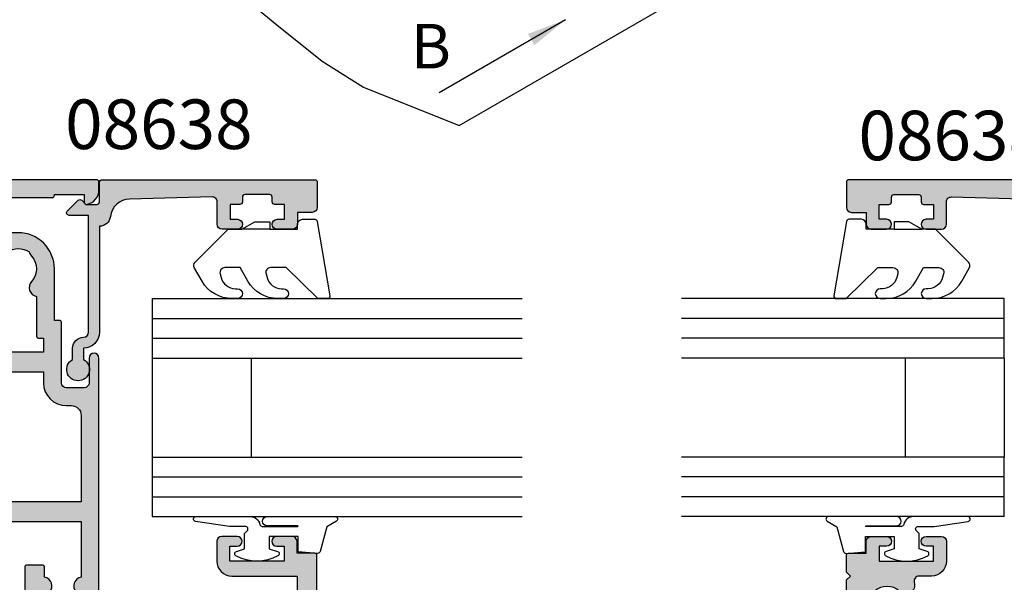
# Model space of a CAD drawing. Units: millimetres. Extents: x 0 to 388, y 0 to 482.
# Drawn here: x 91 to 191, y 334 to 391 of the extents above; entities that cross this region are included whole.
import ezdxf

# ---------------------------------------------------------------- set-up
doc = ezdxf.new("R2010")
doc.units = ezdxf.units.MM
for name, color, linetype in [('APL Hatch', 253, 'Continuous'), ('APL Joinery', 2, 'Continuous'), ('APL Notes', 7, 'Continuous')]:
    doc.layers.add(name, color=color, linetype=linetype)
doc.styles.add('Arial-Bold', font='ARIALBD.TTF')
doc.dimstyles.new('ISO-25', dxfattribs={"dimtxt": 2.5, "dimasz": 4, "dimexe": 1.25, "dimexo": 0.625, "dimtad": 1, "dimtxsty": 'Standard', "dimcen": 2.5, "dimadec": 0, "dimazin": 0, "dimtfac": 1, "dimtmove": 0, "dimatfit": 3, "dimfxl": 1, "dimarcsym": 0})

# ---------------------------------------------------------------- blocks, each defined once
blk = doc.blocks.new('6Glass', base_point=(101.8368839708302, 399.4111348733001))
at = {"layer": 'APL Joinery', "color": 7}
for p, q in [((89.33688397083029, 412.4111348732999), (95.33688397083029, 412.4111348732999)), ((89.33688397083029, 412.4111348732999), (89.33688397083029, 392.4111348733)), ((95.33688397083029, 412.4111348732999), (95.33688397083029, 392.4111348733))]:
    blk.add_line(p, q, dxfattribs=at)
at = {"layer": 'APL Joinery', "color": 8}
for p, q in [((91.33688397083029, 412.4111348732999), (91.33688397083029, 392.4111348733)), ((93.33688397083029, 412.4111348732999), (93.33688397083029, 392.4111348733))]:
    blk.add_line(p, q, dxfattribs=at)
blk = doc.blocks.new('9010312r')
at = {"layer": 'APL Joinery', "color": 252, "linetype": 'Continuous', "flags": 128}
blk.add_lwpolyline([(-3.700000000000272, -3.112162041980582), (-3.700000000000272, 3.750000000000056, -0.7673269879789621), (-3.233493649054196, 3.875000000000056), (-2.678392146939359, 2.913535994979383), (-0.1702504641469318, 2.241481456572273, -0.3626955242591878), (0.0141890648406502, 1.979333054671087), (-0.1499999999999204, 0), (-1.700000000000272, 0), (-1.700000000000272, -2.90000000000009), (-0.449837077988093, -2.90000000000009), (-0.1881506327076181, -2.074457630187112, -0.6640183420487276), (0.2707511573059378, -2.032352941176554, -0.250000000000001), (0.2707511573059946, -6.267647058823627, -0.6640183420487097), (-0.1881506327073907, -6.225542369812956), (-0.449837077988093, -5.40000000000009), (-1.999837077988274, -5.40000000000009), (-2.273527966956635, -5.126309111031787, 0.6681785464135807), (-2.700304662253245, -5.303085743066731), (-2.70030507338123, -6.927797075589523), (-3.202665138193708, -10.34063861445406, -0.9294717386060577), (-3.700000000000272, -10.30423166271237), (-3.700000000000272, -4.837162039802649, -0.3563939586926081), (-2.900000000000261, -3.857366142689329, 0.3563939586925715), (-2.700000000000272, -3.61241716841107), (-2.700000000000216, -0.0249999999999773, 0.9999999999999998), (-2.750000000000284, -0.0249999999999773), (-2.750000000000284, -3.112162041980582, -0.9999999999999998), (-3.699999995644475, -3.112162041980582)], format="xyb", dxfattribs=at)
blk = doc.blocks.new('01583')
at = {"layer": 'APL Hatch'}
h = blk.add_hatch(color=256, dxfattribs=at)
edge = h.paths.add_edge_path()
edge.add_arc((24.6709006046825, 9.00000000000048), 0.4999999999995232, 343.3984504009372, 450.0000000000366)
edge.add_line((24.67090060468218, 9.5), (23.39999999999964, 9.5))
edge.add_arc((23.39999999999964, 11), 1.5, 180, 270, ccw=False)
edge.add_line((21.89999999999963, 11), (21.89999999999963, 13))
edge.add_arc((22.39999999999964, 13), 0.5, 90, 180, ccw=False)
edge.add_line((22.39999999999964, 13.5), (23.94999999999891, 13.5))
edge.add_arc((23.94999999999891, 13), 0.5, -89.9999999997915, 90, ccw=False)
edge.add_line((23.95000000000073, 12.5), (23.19999999999891, 12.5))
edge.add_line((23.19999999999891, 12.5), (23.19999999999891, 11))
edge.add_line((23.19999999999891, 11), (28.69999999999891, 11))
edge.add_line((28.69999999999891, 11), (28.69999999999891, 12.5))
edge.add_line((28.69999999999891, 12.5), (27.94999999999891, 12.5))
edge.add_arc((27.94999999999891, 13), 0.5, 89.99999999979161, 270, ccw=False)
edge.add_line((27.95000000000073, 13.5), (29.5, 13.5))
edge.add_arc((29.5, 13), 0.5, 0, 90, ccw=False)
edge.add_line((30, 13), (30, 11.80000000000109))
edge.add_line((30, 11.80000000000109), (31.79999999999927, 11.79999999999927))
edge.add_arc((31.79999999999927, 11.60000000000036), 0.1999999999989086, 0, 90, ccw=False)
edge.add_line((31.99999999999818, 11.60000000000036), (32, 9.899993864484713))
edge.add_line((32, 9.899993864484713), (31.60000613551529, 9.5))
edge.add_line((31.60000613551529, 9.5), (32, 9.100006135515287))
edge.add_line((32, 9.100006135515287), (32, 0.1999999999999993))
edge.add_arc((31.8, 0.1999999999999996), 0.2000000000000028, -89.99999999999898, 1.1368683772161603e-13, ccw=False)
edge.add_line((31.8, 0), (-31.80000000000004, 0))
edge.add_arc((-31.80000000000004, 0.2000000000000014), 0.2000000000000014, 180.0000000000119, 270, ccw=False)
edge.add_line((-32.00000000000005, 0.19999999999996), (-32.00000000000182, 9.100006135515287))
edge.add_line((-32.00000000000182, 9.100006135515287), (-31.60000613551529, 9.5))
edge.add_line((-31.60000613551529, 9.5), (-32.00000000000182, 9.899993864484713))
edge.add_line((-32.00000000000182, 9.899993864484713), (-32.00000000000182, 11.60000000000036))
edge.add_arc((-31.800000000002, 11.59999999999945), 0.1999999999998181, 89.99999999973937, 179.9999999997395, ccw=False)
edge.add_line((-31.80000000000109, 11.79999999999927), (-30.00000000000182, 11.80000000000109))
edge.add_line((-30.00000000000182, 11.80000000000109), (-30.00000000000182, 13))
edge.add_arc((-29.50000000000182, 13), 0.5, 90, 180, ccw=False)
edge.add_line((-29.50000000000182, 13.5), (-27.95000000000073, 13.5))
edge.add_arc((-27.95000000000073, 13), 0.5, -90, 90, ccw=False)
edge.add_line((-27.95000000000073, 12.5), (-28.70000000000073, 12.5))
edge.add_line((-28.70000000000073, 12.5), (-28.70000000000073, 11))
edge.add_line((-28.70000000000073, 11), (-23.20000000000073, 11))
edge.add_line((-23.20000000000073, 11), (-23.20000000000073, 12.5))
edge.add_line((-23.20000000000073, 12.5), (-23.95000000000073, 12.5))
edge.add_arc((-23.95000000000073, 13), 0.5, 90, 270, ccw=False)
edge.add_line((-23.95000000000073, 13.5), (-22.40000000000145, 13.5))
edge.add_arc((-22.40000000000145, 13), 0.5, 0, 90, ccw=False)
edge.add_line((-21.90000000000146, 13), (-21.90000000000146, 11))
edge.add_arc((-23.40000000000145, 11), 1.5, -90, 0, ccw=False)
edge.add_line((-23.40000000000145, 9.5), (-24.67090060468399, 9.5))
edge.add_arc((-24.6709006046841, 8.999999999998957), 0.5000000000010428, 89.99999999998862, 196.6015495988288)
edge.add_arc((-26.01254139118444, 8.60000000000087), 0.8999999999988597, -133.34175822715372, 16.601549599001316, ccw=False)
edge.add_arc((-27.90000000000146, 6.599999999998999), 1.850000000002043, 46.65824177279897, 133.341758227201)
edge.add_arc((-29.78745860882002, 8.599999999998579), 0.8999999999982533, 280.7387642400871, 313.3417582273254, ccw=False)
edge.add_arc((-27.90000000000034, 6.600000000001273), 2.049999999999837, 147.0249334069834, 212.9750665930166)
edge.add_arc((-29.7874586088184, 4.60000000000225), 0.8999999999996393, 46.658241772740496, 79.2612357600346, ccw=False)
edge.add_arc((-27.89999999999958, 6.600000000001274), 1.850000000000427, 226.6582417727494, 313.3417582271685)
edge.add_arc((-26.01254139118282, 4.600000000000363), 0.8999999999995978, -46.65824177274948, 133.3417582272505, ccw=False)
edge.add_arc((-27.90000000000148, 6.600000000003079), 3.650000000002236, 293.6999918374218, 313.34175822721113, ccw=False)
edge.add_arc((-26.23191726824003, 2.800000000000919), 0.4999999999998279, 113.6999918375529, 269.9999999999959)
edge.add_line((-26.23191726824007, 2.300000000001091), (-12, 2.300000000001091))
edge.add_arc((-12, 4.300000000001091), 2, 270, 360)
edge.add_line((-10, 4.300000000001091), (-10, 31.5))
edge.add_arc((-9.5, 31.5), 0.5, 0, 180, ccw=False)
edge.add_line((-9, 31.5), (-9, 29))
edge.add_arc((-8.5, 29), 0.5, 180, 270)
edge.add_line((-8.5, 28.5), (-6.700000000000727, 28.5))
edge.add_arc((-6.700000000000727, 29), 0.5, 270, 360)
edge.add_line((-6.200000000000727, 29), (-6.200000000000727, 35.10000000000037))
edge.add_arc((-5.999999999999545, 35.09999999999991), 0.2000000000011823, 90.00000000013029, 179.9999999998698, ccw=False)
edge.add_line((-6, 35.30000000000109), (-5.5, 35.30000000000109))
edge.add_line((-5.5, 35.30000000000109), (-5.5, 38.70000000000073))
edge.add_arc((-3.700000000000144, 38.70000000000132), 1.799999999999855, 88.40824371895451, 180.0000000000188, ccw=False)
edge.add_arc((-3.815e-13, 40.50000000000122), 3.649999999999647, 114.2650859027105, 180.0109031560268, ccw=False)
edge.add_line((-1.500000000001818, 43.82753662639515), (-1.5, 47.5))
edge.add_line((-1.5, 47.5), (-5.299999999999999, 47.5))
edge.add_arc((-5.299999999999998, 47.7), 0.2000000000000028, 180, 269.9999999999998, ccw=False)
edge.add_line((-5.5, 47.7), (-5.5, 48))
edge.add_line((-5.5, 48), (-8.5, 48))
edge.add_line((-8.5, 48), (-8.5, 47.25))
edge.add_arc((-8.74999999999982, 47.25000000000029), 0.2499999999998206, 258.4630409668789, 359.9999999999316, ccw=False)
edge.add_arc((-8.500000000000844, 48.47474487139142), 1.49999999999916, 179.9999999999962, 258.4630409671683, ccw=False)
edge.add_line((-10, 48.47474487139152), (-10, 49.25))
edge.add_arc((-9.75, 49.25), 0.25, 90, 180, ccw=False)
edge.add_line((-9.75, 49.5), (-2.000001533364411, 49.5))
edge.add_arc((-2.000001533364411, 50), 0.5, 270, 360)
edge.add_line((-1.500001533364411, 50), (-1.500001533364411, 95.5))
edge.add_arc((-2.000001533364411, 95.5), 0.5, 0, 90)
edge.add_line((-2.000001533364411, 96), (-9.500001533364411, 96))
edge.add_arc((-9.500001533364411, 96.5), 0.5, 180, 270, ccw=False)
edge.add_line((-10.00000153336441, 96.5), (-10.00000153336441, 99.50000000000001))
edge.add_arc((-9.500001533364411, 99.50000000000001), 0.5, 90, 180, ccw=False)
edge.add_line((-9.500001533364411, 100), (9.499998466635589, 100))
edge.add_arc((9.499998466635589, 99.50000000000001), 0.5, 0, 90, ccw=False)
edge.add_line((9.999998466635589, 99.50000000000001), (9.999998466635589, 96.5))
edge.add_arc((9.499998466635589, 96.5), 0.5, -90, 0, ccw=False)
edge.add_line((9.499998466635589, 96), (1.999998466635588, 96))
edge.add_arc((1.999998466635588, 95.5), 0.5, 90, 180)
edge.add_line((1.499998466635588, 95.5), (1.499998466635588, 50))
edge.add_arc((1.999998466635588, 50), 0.5, 180, 270)
edge.add_line((1.999998466635588, 49.5), (9.75, 49.5))
edge.add_arc((9.75, 49.25), 0.25, 0, 90, ccw=False)
edge.add_line((10, 49.25), (10, 48.47474487139152))
edge.add_arc((8.500000000000844, 48.47474487139142), 1.499999999999156, -78.46304096716818, 3.808509063674137e-12, ccw=False)
edge.add_arc((8.74999999999982, 47.25000000000029), 0.2499999999998205, 180.0000000000684, 281.53695903312115, ccw=False)
edge.add_line((8.5, 47.25), (8.5, 48))
edge.add_line((8.5, 48), (5.5, 48))
edge.add_line((5.5, 48), (5.5, 47.7))
edge.add_arc((5.299999999999998, 47.7), 0.2000000000000011, -89.99999999999972, 0, ccw=False)
edge.add_line((5.299999999999999, 47.5), (1.5, 47.5))
edge.add_line((1.5, 47.5), (1.5, 43.82753662639515))
edge.add_arc((-7.19e-14, 40.50000000000011), 3.650000000000099, -0.01090315600941949, 65.73491409731622, ccw=False)
edge.add_arc((3.699999999999247, 38.70000000000222), 1.79999999999893, -4.75210981676355e-11, 91.5917562810177, ccw=False)
edge.add_line((5.499999999998181, 38.70000000000073), (5.5, 35.30000000000109))
edge.add_line((5.5, 35.30000000000109), (6, 35.30000000000109))
edge.add_arc((5.999999999999545, 35.10000000000173), 0.1999999999993633, -3.907985046680551e-10, 89.99999999986971, ccw=False)
edge.add_line((6.199999999998908, 35.10000000000037), (6.199999999998908, 29))
edge.add_arc((6.699999999998908, 29), 0.5, 180, 270)
edge.add_line((6.699999999998908, 28.5), (8.5, 28.5))
edge.add_arc((8.5, 29), 0.5, 270, 360)
edge.add_line((9, 29), (9, 31.5))
edge.add_arc((9.5, 31.5), 0.5, 0, 180, ccw=False)
edge.add_line((10, 31.5), (10, 4.300000000001091))
edge.add_arc((12, 4.300000000001091), 2, 180, 270)
edge.add_line((12, 2.300000000001091), (26.23191726824007, 2.300000000001091))
edge.add_arc((26.23191726824022, 2.80000000000088), 0.4999999999997895, 269.9999999999833, 426.3000081624679)
edge.add_arc((27.90000000000193, 6.600000000003765), 3.650000000003047, 226.6582417727911, 246.300008162576, ccw=False)
edge.add_arc((26.01254139118282, 4.600000000001273), 0.9000000000002593, 46.658241772789324, 226.6582417727893, ccw=False)
edge.add_arc((27.9000000000006, 6.599999999999909), 1.84999999999881, 226.658241772741, 313.341758227177)
edge.add_arc((29.78745860881789, 4.599999999996533), 0.9000000000033733, 100.73876423988742, 133.3417582271499, ccw=False)
edge.add_arc((27.89999999999894, 6.600000000000363), 2.050000000001507, 327.0249334069835, 392.9750665930166)
edge.add_arc((29.78745860881952, 8.600000000002476), 0.900000000001988, 226.6582417727842, 259.2612357599909, ccw=False)
edge.add_arc((27.90000000000055, 6.600000000000818), 1.850000000000096, 46.65824177278079, 133.3417582272192)
edge.add_arc((26.01254139118223, 8.60000000000073), 0.9000000000002712, 163.3984504010162, 313.34175822726195, ccw=False)
edge = h.paths.add_edge_path(flags=16)
edge.add_arc((-1.999999999997756, 38.61254139118292), 0.8999999999981497, 211.0027191338888, 403.341758227361)
edge.add_arc((1.8192e-12, 40.49999999999994), 1.850000000001086, 136.6582417727687, 223.3417582271491, ccw=False)
edge.add_arc((-1.999999999998114, 42.38745860881876), 0.8999999999996372, 316.6582417727407, 349.2612357600348)
edge.add_arc((-4.923e-13, 40.49999999999954), 2.050000000000043, 57.02493340694048, 122.9750665929661, ccw=False)
edge.add_arc((1.999999999998607, 42.38745860881876), 0.8999999999986775, 190.7387642400951, 223.3417582273176)
edge.add_arc((-1.8183e-12, 40.50000000000188), 1.850000000001086, -43.34175822723131, 43.341758227149114, ccw=False)
edge.add_arc((2.000000000000048, 38.61254139118315), 0.9000000000009807, 136.6582417728295, 328.9972808662022)
edge.add_arc((3.200000000001182, 37.89143113609121), 0.4999999999995455, 1.4722445484949276e-11, 148.9972808661405, ccw=False)
edge.add_line((3.700000000000727, 37.89143113609134), (3.699999999998908, 33.70000000000073))
edge.add_arc((3.899999999999636, 33.70000000000073), 0.2000000000007276, 180, 270)
edge.add_line((3.899999999999636, 33.5), (4.399999999999636, 33.5))
edge.add_line((4.399999999999636, 33.5), (4.399999999999636, 29))
edge.add_arc((6.699999999998453, 28.99999999999955), 2.299999999998817, 179.9999999999887, 270.0000000000113)
edge.add_line((6.699999999998908, 26.70000000000073), (7.200000000000727, 26.70000000000255))
edge.add_arc((7.199999999998453, 25.70000000000209), 1.000000000000454, -7.821654435247183e-11, 89.99999999986971, ccw=False)
edge.add_line((8.199999999998909, 25.70000000000073), (8.199999999998909, 5))
edge.add_arc((6.199999999998908, 5), 2, -90, 0, ccw=False)
edge.add_line((6.199999999998908, 3), (-6.200000000000727, 3))
edge.add_arc((-6.200000000000727, 5), 2, 180, 270, ccw=False)
edge.add_line((-8.200000000000728, 5), (-8.200000000000728, 25.70000000000073))
edge.add_arc((-7.200000000000727, 25.70000000000073), 1, 90, 180, ccw=False)
edge.add_line((-7.200000000000727, 26.70000000000073), (-6.700000000000727, 26.70000000000073))
edge.add_arc((-6.700000000000272, 29.00000000000137), 2.300000000000636, 269.9999999999886, 359.999999999966)
edge.add_line((-4.399999999999636, 29), (-4.399999999999636, 33.5))
edge.add_line((-4.399999999999636, 33.5), (-3.899999999999636, 33.50000000000182))
edge.add_arc((-3.899999999999636, 33.70000000000073), 0.1999999999989086, 270, 360)
edge.add_line((-3.700000000000727, 33.70000000000073), (-3.700000000000727, 37.89143113608953))
edge.add_arc((-3.199999999998223, 37.89143113608963), 0.5000000000025038, 31.002719133867686, 180.0000000000122, ccw=False)
at = {"layer": 'APL Joinery'}
for points in [[(25.15005802843189, 8.857142857143115, 0.5018631364251503), (24.67090060468218, 9.5), (23.39999999999964, 9.5, -0.4142135623730951), (21.89999999999963, 11), (21.89999999999963, 13, -0.4142135623730951), (22.39999999999964, 13.5), (23.94999999999891, 13.5, -0.9999999999981808), (23.95000000000073, 12.5), (23.19999999999891, 12.5), (23.19999999999891, 11), (28.69999999999891, 11), (28.69999999999891, 12.5), (27.94999999999891, 12.5, -1.000000000001818), (27.95000000000073, 13.5), (29.5, 13.5, -0.4142135623730951), (30, 13), (30, 11.80000000000109), (31.79999999999927, 11.79999999999927, -0.4142135623730951), (31.99999999999818, 11.60000000000036), (32, 9.899993864484713), (31.60000613551529, 9.5), (32, 9.100006135515287), (32, 0.2, -0.4142135623730951), (31.8, 0), (-31.80000000000004, 0, -0.4142135623730365), (-32.00000000000005, 0.19999999999996), (-32.00000000000182, 9.100006135515287), (-31.60000613551529, 9.5), (-32.00000000000182, 9.899993864484713), (-32.00000000000182, 11.60000000000036, -0.4142135623730951), (-31.80000000000109, 11.79999999999927), (-30.00000000000182, 11.80000000000109), (-30.00000000000182, 13, -0.4142135623730951), (-29.50000000000182, 13.5), (-27.95000000000073, 13.5, -0.9999999999999998), (-27.95000000000073, 12.5), (-28.70000000000073, 12.5), (-28.70000000000073, 11), (-23.20000000000073, 11), (-23.20000000000073, 12.5), (-23.95000000000073, 12.5, -0.9999999999999998), (-23.95000000000073, 13.5), (-22.40000000000145, 13.5, -0.4142135623730951), (-21.90000000000146, 13), (-21.90000000000146, 11, -0.4142135623730951), (-23.40000000000145, 9.5), (-24.67090060468399, 9.5, 0.501863136423734), (-25.15005802843552, 8.857142857143115, -0.7669340493186363), (-26.63025511770502, 7.945454545455504, 0.3973597071192972), (-29.16974488229789, 7.945454545455504, -0.1432248589115247), (-29.619760373198, 7.715761739253139, 0.2959768337491114), (-29.619760373198, 5.484238260749407, -0.1432248589117734), (-29.16974488229607, 5.254545454547042, 0.3973597071193831), (-26.63025511770502, 5.254545454545223, -1), (-25.39482766466063, 3.945454545455504, -0.0859138243099337), (-26.43289109134457, 3.257831325301594, 0.8119537653114871), (-26.23191726824007, 2.300000000001091), (-12, 2.300000000001091, 0.4142135623730951), (-10, 4.300000000001091), (-10, 31.5, -0.9999999999999998), (-9, 31.5), (-9, 29, 0.4142135623730951), (-8.5, 28.5), (-6.700000000000727, 28.5, 0.4142135623730951), (-6.200000000000727, 29), (-6.200000000000727, 35.10000000000037, -0.4142135623717631), (-6, 35.30000000000109), (-5.5, 35.30000000000109), (-5.5, 38.70000000000073, -0.4223741505872366), (-3.649999933912113, 40.49930541970934, -0.2950074957032483), (-1.500000000001818, 43.82753662639515), (-1.5, 47.5), (-5.299999999999999, 47.5, -0.4142135623730951), (-5.5, 47.7), (-5.5, 48), (-8.5, 48), (-8.5, 47.25, -0.4744978678093485), (-8.800000000001091, 47.00505102572242, -0.3563939586925402), (-10, 48.47474487139152), (-10, 49.25, -0.4142135623730951), (-9.75, 49.5), (-2.000001533364411, 49.5, 0.4142135623730951), (-1.500001533364411, 50), (-1.500001533364411, 95.5, 0.4142135623730951), (-2.000001533364411, 96), (-9.500001533364411, 96, -0.4142135623730951), (-10.00000153336441, 96.5), (-10.00000153336441, 99.50000000000001, -0.4142135623730951), (-9.500001533364411, 100), (9.499998466635589, 100, -0.4142135623730951), (9.999998466635589, 99.50000000000001), (9.999998466635589, 96.5, -0.4142135623730951), (9.499998466635589, 96), (1.999998466635588, 96, 0.4142135623730951), (1.499998466635588, 95.5), (1.499998466635588, 50, 0.4142135623730951), (1.999998466635588, 49.5), (9.75, 49.5, -0.4142135623730951), (10, 49.25), (10, 48.47474487139152, -0.3563939586925402), (8.800000000001091, 47.00505102572242, -0.4744978678093485), (8.5, 47.25), (8.5, 48), (5.5, 48), (5.5, 47.7, -0.4142135623730951), (5.299999999999999, 47.5), (1.5, 47.5), (1.5, 43.82753662639515, -0.2950074957032922), (3.649999933912113, 40.49930541970934, -0.4223741505872411), (5.499999999998181, 38.70000000000073), (5.5, 35.30000000000109), (6, 35.30000000000109, -0.4142135623744271), (6.199999999998908, 35.10000000000037), (6.199999999998908, 29, 0.4142135623730951), (6.699999999998908, 28.5), (8.5, 28.5, 0.4142135623730951), (9, 29), (9, 31.5, -0.9999999999999998), (10, 31.5), (10, 4.300000000001091, 0.4142135623730951), (12, 2.300000000001091), (26.23191726824007, 2.300000000001091, 0.8119537653117903), (26.43289109134457, 3.257831325301594, -0.0859138243099143), (25.39482766466063, 3.945454545455504, -0.9999999999999998), (26.63025511770502, 5.254545454547042, 0.3973597071194694), (29.16974488229426, 5.254545454545223, -0.1432248589116328), (29.619760373198, 5.484238260747588, 0.2959768337491114), (29.619760373198, 7.715761739253139, -0.143224858911384), (29.16974488229607, 7.945454545455504, 0.397359707119481), (26.63025511770502, 7.945454545455504, -0.766934049319266)], [(-2.771428571424621, 38.14897051290973, 1.113921995135898), (-1.34545454545514, 39.23025511770538, -0.3973597071191879), (-1.345454545453321, 41.76974488229643, 0.1432248589117732), (-1.115761739250956, 42.21976037319836, -0.2959768337490758), (1.115761739252775, 42.21976037319655, 0.1432248589114544), (1.34545454545514, 41.76974488229643, -0.3973597071191881), (1.345454545453321, 39.23025511770538, 1.113921995134927), (2.771428571430078, 38.14897051290973, -0.7603989452129284), (3.700000000000727, 37.89143113609134), (3.699999999998908, 33.70000000000073, 0.4142135623730951), (3.899999999999636, 33.5), (4.399999999999636, 33.5), (4.399999999999636, 29, 0.4142135623732108), (6.699999999998908, 26.70000000000073), (7.200000000000727, 26.70000000000255, -0.4142135623728287), (8.199999999998909, 25.70000000000073), (8.199999999998909, 5, -0.4142135623730951), (6.199999999998908, 3), (-6.200000000000727, 3, -0.4142135623730951), (-8.200000000000728, 5), (-8.200000000000728, 25.70000000000073, -0.4142135623730951), (-7.200000000000727, 26.70000000000073), (-6.700000000000727, 26.70000000000073, 0.4142135623729793), (-4.399999999999636, 29), (-4.399999999999636, 33.5), (-3.899999999999636, 33.50000000000182, 0.4142135623730951), (-3.700000000000727, 33.70000000000073), (-3.700000000000727, 37.89143113608953, -0.7603989452130527)]]:
    blk.add_lwpolyline(points, format="xyb", close=True, dxfattribs=at)
blk = doc.blocks.new('01584')
at = {"layer": 'APL Hatch'}
h = blk.add_hatch(color=256, dxfattribs=at)
edge = h.paths.add_edge_path()
edge.add_line((-11.94999999998516, 26.66955642600334), (-12.97512942370257, 26.66955642600334))
edge.add_arc((-13.86254139116774, 26.51955642600321), 0.9000000000002495, 9.5940682268664, 133.3417582272483)
edge.add_arc((-15.74999999998492, 28.51955642600477), 1.850000000000537, 226.6582417727527, 313.3417582271652, ccw=False)
edge.add_arc((-17.63745860880387, 26.51955642600533), 0.8999999999999179, 46.65824177274573, 79.26123576002945)
edge.add_arc((-15.74999999998597, 28.51955642600461), 2.04999999999959, 147.0249334069789, 212.9750665930211, ccw=False)
edge.add_arc((-17.63745860880452, 30.51955642600517), 0.9000000000012895, 280.7387642399961, 313.3417582272287)
edge.add_arc((-15.74999999998685, 28.51955642600264), 1.850000000000537, 46.65824177275272, 133.3417582271652, ccw=False)
edge.add_arc((-13.86254139116823, 30.51955642600329), 0.9000000000005773, 226.6582417728139, 350.4059317731958)
edge.add_line((-12.97512942370257, 30.36955642600407), (-8.949999999985707, 30.36955642600407))
edge.add_arc((-8.949999999984797, 30.56955642600389), 0.1999999999998181, 269.9999999997394, 359.9999999997394)
edge.add_line((-8.74999999998498, 30.56955642600298), (-8.74999999998498, 31.06955642600297))
edge.add_line((-8.74999999998498, 31.06955642600297), (-7.349999999985342, 31.06955642600297))
edge.add_line((-7.349999999985342, 31.06955642600297), (-7.349999999980084, 23.90355622078313))
edge.add_arc((-7.149999999980084, 23.90355622078327), 0.2000000000000002, 180.0000000000417, 286.6529060703632)
edge.add_arc((4.5195e-11, -1.341398e-10), 24.7500000001387, 102.85267383789312, 106.65290607036249, ccw=False)
edge.add_arc((-5.549999999985343, 24.32488437793809), 0.2000000000000011, 282.8526738378936, 360)
edge.add_line((-5.349999999985342, 24.32488437793809), (-5.349999999985342, 31.06955642600297))
edge.add_line((-5.349999999985342, 31.06955642600297), (-4.249999999984979, 31.0695564260048))
edge.add_arc((-4.249999999984979, 33.36955642600407), 2.299999999999272, 270, 360)
edge.add_line((-1.949999999985706, 33.36955642600407), (-1.949999999985706, 33.86955642600407))
edge.add_arc((-0.9499999999857067, 33.86955642600407), 1, 90, 180, ccw=False)
edge.add_line((-0.9499999999857067, 34.86955642600407), (7.75000000001502, 34.86955642600407))
edge.add_line((7.75000000001502, 34.86955642600407), (7.750000000022203, 23.64952430811092))
edge.add_arc((7.950000000022203, 23.64952430811105), 0.2000000000000002, 180.0000000000366, 251.4194669681839)
edge.add_arc((-3.48486e-11, -1.390639e-10), 24.7500000001487, 67.49490843206002, 71.41946696818371, ccw=False)
edge.add_arc((9.550000000015022, 23.04994577000251), 0.1999999999999976, 247.49490843206, 360)
edge.add_line((9.75000000001502, 23.04994577000251), (9.75000000001502, 34.86955642600407))
edge.add_line((9.75000000001502, 34.86955642600407), (15.37512942373225, 34.86955642600407))
edge.add_arc((16.26254139119742, 35.0195564260042), 0.9000000000002495, 189.5940682268664, 313.3417582272483)
edge.add_arc((18.1500000000146, 33.01955642600264), 1.850000000000541, 46.658241772752774, 133.3417582271652, ccw=False)
edge.add_arc((20.0374586088342, 35.01955642600335), 0.9000000000012891, 226.6582417727712, 259.2612357600038)
edge.add_arc((18.15000000001565, 33.0195564260028), 2.04999999999959, -32.97506659302098, 32.97506659302098, ccw=False)
edge.add_arc((20.03745860883356, 31.01955642600351), 0.8999999999999188, 100.7387642399705, 133.3417582272542)
edge.add_arc((18.15000000001653, 33.01955642600477), 1.850000000000541, 226.6582417727528, 313.3417582271652, ccw=False)
edge.add_arc((16.26254139119805, 31.01955642600368), 0.9000000000007924, 46.65824177283964, 170.4059317731702)
edge.add_line((15.37512942373225, 31.16955642600334), (14.35000000001466, 31.16955642600334))
edge.add_arc((14.35000000001466, 30.96955642600334), 0.1999999999999993, 90, 180)
edge.add_line((14.15000000001466, 30.96955642600334), (14.15000000001466, 29.36955642600334))
edge.add_arc((14.35000000001466, 29.36955642600334), 0.1999999999999993, 180, 270)
edge.add_line((14.35000000001466, 29.16955642600334), (17.75000000001866, 29.16955642600334))
edge.add_line((17.75000000001866, 29.16955642600334), (18.15000000001829, 29.56955642600298))
edge.add_line((18.15000000001829, 29.56955642600298), (18.55000000001793, 29.16955642600334))
edge.add_line((18.55000000001793, 29.16955642600334), (22.25000000001502, 29.16955642600334))
edge.add_arc((22.25000000001502, 28.66955642600334), 0.5, 0, 90, ccw=False)
edge.add_line((22.75000000001502, 28.66955642600334), (22.7500000000132, 9.7467943448126))
edge.add_arc((7.19815e-11, 1.94476e-11), 24.74999999993974, 16.178966513703585, 23.191769510047777, ccw=False)
edge.add_arc((24.25000000001468, 7.035623639737046), 0.500000000000339, 196.1789665137118, 360.0000000000236)
edge.add_line((24.75000000001502, 7.035623639737252), (24.75000000001503, 58.46955642600335))
edge.add_arc((24.55000000001503, 58.46955642600335), 0.2000000000000028, 359.999999999998, 449.999999999999)
edge.add_line((24.55000000001503, 58.66955642600334), (13.15000000001466, 58.66955642600334))
edge.add_arc((13.15000000001375, 58.46955642600352), 0.1999999999998181, 89.99999999973944, 179.9999999997394)
edge.add_line((12.95000000001393, 58.46955642600443), (12.95000000001393, 56.66955642600334))
edge.add_line((12.95000000001393, 56.66955642600334), (11.75000000001502, 56.66955642600334))
edge.add_arc((11.75000000001502, 56.16955642600334), 0.5, 90, 180)
edge.add_line((11.25000000001502, 56.16955642600334), (11.25000000001502, 54.61955642600407))
edge.add_arc((11.75000000001502, 54.61955642600407), 0.5, 180, 360)
edge.add_line((12.25000000001502, 54.61955642600407), (12.25000000001502, 55.36955642600407))
edge.add_line((12.25000000001502, 55.36955642600407), (13.75000000001502, 55.36955642600407))
edge.add_line((13.75000000001502, 55.36955642600407), (13.75000000001502, 49.86955642600406))
edge.add_line((13.75000000001502, 49.86955642600406), (12.25000000001502, 49.86955642600406))
edge.add_line((12.25000000001502, 49.86955642600406), (12.25000000001502, 50.61955642600406))
edge.add_arc((11.75000000001502, 50.61955642600406), 0.5, 0, 180)
edge.add_line((11.25000000001502, 50.61955642600406), (11.25000000001502, 49.06955642600298))
edge.add_arc((11.75000000001502, 49.06955642600298), 0.5, 180, 270)
edge.add_line((11.75000000001502, 48.56955642600297), (13.75000000001502, 48.56955642600297))
edge.add_arc((13.75000000001502, 50.06955642600297), 1.5, 269.9999999999999, 360)
edge.add_line((15.25000000001502, 50.06955642600297), (15.25000000001502, 56.66955642600334))
edge.add_line((15.25000000001502, 56.66955642600334), (17.75000000001502, 56.66955642600334))
edge.add_line((17.75000000001502, 56.66955642600334), (18.15000000001466, 57.0695564260048))
edge.add_line((18.15000000001466, 57.0695564260048), (18.5500000000143, 56.66955642600516))
edge.add_line((18.5500000000143, 56.66955642600516), (22.45000000001393, 56.66955642600334))
edge.add_line((22.45000000001393, 56.66955642600334), (22.45000000001393, 34.68763915776509))
edge.add_arc((21.95000000001511, 34.68763915776443), 0.4999999999988134, -156.30000816248298, 7.571543392259628e-11, ccw=False)
edge.add_arc((18.15000000001625, 33.01955642600318), 3.650000000000161, 23.6999918374448, 90.00000000002497)
edge.add_line((18.15000000001466, 36.66955642600334), (-6.749999999984979, 36.66955642600334))
edge.add_arc((-6.749999999984979, 36.16955642600334), 0.5, 89.99999999999991, 270)
edge.add_line((-6.749999999984979, 35.66955642600334), (-4.249999999984979, 35.66955642600334))
edge.add_arc((-4.249999999984979, 35.16955642600334), 0.5, 0, 90, ccw=False)
edge.add_line((-3.749999999984979, 35.16955642600334), (-3.749999999984979, 33.36955642600407))
edge.add_arc((-4.249999999984979, 33.36955642600407), 0.5, -90, 0, ccw=False)
edge.add_line((-4.249999999984979, 32.86955642600407), (-10.34999999998534, 32.86955642600407))
edge.add_arc((-10.34999999998534, 32.66955642600334), 0.2000000000007276, 90, 180)
edge.add_line((-10.54999999998607, 32.66955642600334), (-10.54999999998607, 32.16955642600334))
edge.add_line((-10.54999999998607, 32.16955642600334), (-15.74999999998498, 32.16955642600334))
edge.add_arc((-15.74999999998589, 28.51955642600279), 3.650000000000545, 89.99999999998573, 179.9999999999857)
edge.add_line((-19.39999999998643, 28.51955642600371), (-19.39999999998643, 26.46955642600443))
edge.add_line((-19.39999999998643, 26.46955642600443), (-22.94999999998571, 26.46955642600443))
edge.add_line((-22.94999999998571, 26.46955642600443), (-22.94999999998571, 31.96955642600334))
edge.add_arc((-23.14999999998571, 31.96955642600334), 0.2000000000000028, 1.0178e-12, 89.99999999999898)
edge.add_line((-23.14999999998571, 32.16955642600334), (-23.24999999998498, 32.16955642600334))
edge.add_line((-23.24999999998498, 32.16955642600334), (-23.24999999998498, 35.16955642600334))
edge.add_line((-23.24999999998498, 35.16955642600334), (-22.49999999998498, 35.16955642600334))
edge.add_arc((-22.49999999998495, 35.41955642600259), 0.2499999999992539, 269.9999999999943, 371.5369590328547)
edge.add_arc((-23.72474487137725, 35.1695564260036), 1.499999999999745, 11.53695903277913, 89.99999999997138)
edge.add_line((-23.7247448713765, 36.66955642600334), (-24.49999999998498, 36.66955642600334))
edge.add_arc((-24.49999999998498, 36.41955642600334), 0.25, 90, 180)
edge.add_line((-24.74999999998498, 36.41955642600334), (-24.74999999998498, 7.035623639737252))
edge.add_arc((-24.24999999998594, 7.035623639733149), 0.4999999999990373, 179.9999999995298, 343.8210334858415)
edge.add_arc((-2.167e-13, 8.66e-14), 24.74999999998667, 156.8082304899546, 163.8210334862988, ccw=False)
edge.add_line((-22.74999999998498, 9.74679434481078), (-22.74999999998498, 24.66955642600334))
edge.add_line((-22.74999999998498, 24.66955642600334), (-16.14999999998825, 24.66955642600334))
edge.add_line((-16.14999999998825, 24.66955642600334), (-15.74999999998861, 25.06955642600479))
edge.add_line((-15.74999999998861, 25.06955642600479), (-15.34999999998898, 24.66955642600334))
edge.add_line((-15.34999999998898, 24.66955642600334), (-11.94999999998651, 24.66955642600506))
edge.add_arc((-11.94999999998661, 24.86955642600506), 0.1999999999999993, 270.0000000000295, 359.9999999999481)
edge.add_line((-11.74999999998662, 24.86955642600488), (-11.74999999998516, 26.46955642600316))
edge.add_arc((-11.94999999998516, 26.46955642600334), 0.1999999999999993, 359.9999999999481, 450)
at = {"layer": 'APL Joinery'}
blk.add_lwpolyline([(-11.94999999998516, 26.66955642600334), (-12.97512942370257, 26.66955642600334, 0.5993632334831664), (-14.48025511769036, 27.17410188054856, -0.3973597071193504), (-17.01974488228141, 27.17410188055038, 0.1432248589117272), (-17.46976037318335, 27.40379468675275, -0.2959768337491538), (-17.46976037318335, 29.63531816525648, 0.1432248589114997), (-17.01974488228141, 29.86501097145885, -0.3973597071193506), (-14.48025511769036, 29.86501097145703, 0.5993632334831666), (-12.97512942370257, 30.36955642600407), (-8.949999999985707, 30.36955642600407, 0.4142135623730951), (-8.74999999998498, 30.56955642600298), (-8.74999999998498, 31.06955642600297), (-7.349999999985342, 31.06955642600297), (-7.349999999980084, 23.90355622078313, 0.5021436923581569), (-7.092685370721681, 23.71194454767078, -0.0165831610783834), (-5.505511022029431, 24.12989532480833, 0.3499370214355551), (-5.349999999985342, 24.32488437793809), (-5.349999999985342, 31.06955642600297), (-4.249999999984979, 31.0695564260048, 0.4142135623730951), (-1.949999999985706, 33.36955642600407), (-1.949999999985706, 33.86955642600407, -0.4142135623730951), (-0.9499999999857067, 34.86955642600407), (7.75000000001502, 34.86955642600407), (7.750000000022203, 23.64952430811092, 0.3221215185093879), (7.886272545112307, 23.45994896295586, -0.0171257910310147), (9.473446893802654, 22.86517666563374, 0.5345396996498258), (9.75000000001502, 23.04994577000251), (9.75000000001502, 34.86955642600407), (15.37512942373225, 34.86955642600407, 0.5993632334831664), (16.88025511772004, 34.36501097145884, -0.3973597071193496), (19.41974488231109, 34.36501097145703, 0.1432248589114996), (19.86976037321302, 34.13531816525466, -0.2959768337491538), (19.86976037321302, 31.90379468675093, 0.1432248589117273), (19.41974488231109, 31.67410188054856, -0.3973597071193498), (16.88025511772004, 31.67410188055038, 0.5993632334828618), (15.37512942373225, 31.16955642600334), (14.35000000001466, 31.16955642600334, 0.4142135623730951), (14.15000000001466, 30.96955642600334), (14.15000000001466, 29.36955642600334, 0.4142135623730953), (14.35000000001466, 29.16955642600334), (17.75000000001866, 29.16955642600334), (18.15000000001829, 29.56955642600298), (18.55000000001793, 29.16955642600334), (22.25000000001502, 29.16955642600334, -0.4142135623730951), (22.75000000001502, 28.66955642600334), (22.7500000000132, 9.7467943448126, -0.0306086791512445), (23.76980198021239, 6.896304359742146, 0.8679166928842096), (24.75000000001502, 7.035623639737252), (24.75000000001503, 58.46955642600335, 0.4142135623730951), (24.55000000001503, 58.66955642600334), (13.15000000001466, 58.66955642600334, 0.4142135623730951), (12.95000000001393, 58.46955642600443), (12.95000000001393, 56.66955642600334), (11.75000000001502, 56.66955642600334, 0.4142135623730951), (11.25000000001502, 56.16955642600334), (11.25000000001502, 54.61955642600407, 0.9999999999999998), (12.25000000001502, 54.61955642600407), (12.25000000001502, 55.36955642600407), (13.75000000001502, 55.36955642600407), (13.75000000001502, 49.86955642600406), (12.25000000001502, 49.86955642600406), (12.25000000001502, 50.61955642600406, 0.9999999999999998), (11.25000000001502, 50.61955642600406), (11.25000000001502, 49.06955642600298, 0.4142135623730951), (11.75000000001502, 48.56955642600297), (13.75000000001502, 48.56955642600297, 0.4142135623730953), (15.25000000001502, 50.06955642600297), (15.25000000001502, 56.66955642600334), (17.75000000001502, 56.66955642600334), (18.15000000001466, 57.0695564260048), (18.5500000000143, 56.66955642600516), (22.45000000001393, 56.66955642600334), (22.45000000001393, 34.68763915776509, -0.8119537653123261), (21.49216867471524, 34.48666533466059, 0.2976379383663751), (18.15000000001466, 36.66955642600334), (-6.749999999984978, 36.66955642600334, 1), (-6.749999999984979, 35.66955642600334), (-4.249999999984979, 35.66955642600334, -0.4142135623730951), (-3.749999999984979, 35.16955642600334), (-3.749999999984979, 33.36955642600407, -0.4142135623730951), (-4.249999999984979, 32.86955642600407), (-10.34999999998534, 32.86955642600407, 0.4142135623730951), (-10.54999999998607, 32.66955642600334), (-10.54999999998607, 32.16955642600334), (-15.74999999998498, 32.16955642600334, 0.4142135623730951), (-19.39999999998643, 28.51955642600371), (-19.39999999998643, 26.46955642600443), (-22.94999999998571, 26.46955642600443), (-22.94999999998571, 31.96955642600334, 0.4142135623730898), (-23.14999999998571, 32.16955642600334), (-23.24999999998498, 32.16955642600334), (-23.24999999998498, 35.16955642600334), (-22.49999999998498, 35.16955642600334, 0.4744978678083199), (-22.2550510257074, 35.46955642600261, 0.3563939586926386), (-23.7247448713765, 36.66955642600334), (-24.49999999998498, 36.66955642600334, 0.4142135623730951), (-24.74999999998498, 36.41955642600334), (-24.74999999998498, 7.035623639737252, 0.8679166928842091), (-23.76980198018599, 6.896304359734869, -0.0306086791512446), (-22.74999999998498, 9.74679434481078), (-22.74999999998498, 24.66955642600334), (-16.14999999998825, 24.66955642600334), (-15.74999999998861, 25.06955642600479), (-15.34999999998898, 24.66955642600334), (-11.94999999998651, 24.66955642600506, 0.4142135623726789), (-11.74999999998662, 24.86955642600488), (-11.74999999998516, 26.46955642600316, 0.4142135623733604)], format="xyb", close=True, dxfattribs=at)
blk = doc.blocks.new('08638', base_point=(265.902225526263, 627.8565575453155))
at = {"layer": 'APL Hatch'}
h = blk.add_hatch(color=256, dxfattribs=at)
edge = h.paths.add_edge_path()
edge.add_arc((282.9022255262629, 626.2565575453154), 1.099999999999909, 179.9999999999764, 269.99999999998226, ccw=False)
edge.add_arc((281.3022255262631, 626.2565575453159), 0.5, 0, 90)
edge.add_line((281.3022255262631, 626.7565575453159), (269.5022255262632, 626.7565575453161))
edge.add_line((269.5022255262632, 626.7565575453161), (269.5022255262632, 624.799450764122))
edge.add_arc((269.252225526263, 624.799450764122), 0.2500000000001705, -134.99999999999068, 0, ccw=False)
edge.add_line((269.0754488309663, 624.6226740688253), (267.9754488309681, 625.7226740688241))
edge.add_arc((268.152225526263, 625.8994507641208), 0.249999999998756, 135.0000000002947, 225.0000000002948, ccw=False)
edge.add_line((267.9754488309663, 626.0762274594156), (268.402225526263, 626.5030041547122))
edge.add_line((268.402225526263, 626.5030041547122), (268.4022255262632, 627.6065575453156))
edge.add_arc((268.1522255262632, 627.6065575453154), 0.25, 5.21102e-11, 90.00000000005213)
edge.add_line((268.152225526263, 627.8565575453154), (266.1900934919069, 627.8565575453155))
edge.add_arc((266.190093491907, 628.1444255109595), 0.2878679656439544, 179.9999999999774, 269.9999999999774, ccw=False)
edge.add_line((265.902225526263, 628.1444255109596), (265.9022255262628, 649.6065575453155))
edge.add_arc((266.1522255262628, 649.6065575453155), 0.25, 90, 180, ccw=False)
edge.add_line((266.1522255262628, 649.8565575453156), (268.7022255262629, 649.8565575453156))
edge.add_arc((268.7022255262631, 649.3565575453157), 0.4999999999998864, 1.3017142919125035e-11, 90.00000000001302, ccw=False)
edge.add_line((269.202225526263, 649.3565575453158), (269.202225526263, 647.8565575453156))
edge.add_line((269.202225526263, 647.8565575453156), (270.402225526263, 647.8565575453155))
edge.add_arc((270.402225526263, 647.3565575453155), 0.5, 0, 90, ccw=False)
edge.add_line((270.902225526263, 647.3565575453155), (270.902225526263, 645.8065575453154))
edge.add_arc((270.402225526263, 645.8065575453154), 0.5, -180, 0, ccw=False)
edge.add_line((269.902225526263, 645.8065575453154), (269.902225526263, 646.5565575453156))
edge.add_line((269.902225526263, 646.5565575453156), (268.4022255262632, 646.5565575453156))
edge.add_line((268.4022255262632, 646.5565575453156), (268.402225526263, 645.5565575453154))
edge.add_arc((268.152225526263, 645.5565575453154), 0.25, -90, 0, ccw=False)
edge.add_line((268.152225526263, 645.3065575453154), (267.6522255262628, 645.3065575453154))
edge.add_arc((267.6522255262628, 645.0565575453154), 0.25, 90, 180)
edge.add_line((267.4022255262628, 645.0565575453154), (267.4022255262627, 642.5565575453155))
edge.add_arc((267.6522255262629, 642.5565575453154), 0.2500000000001137, 179.9999999999739, 269.999999999987)
edge.add_line((267.6522255262628, 642.3065575453153), (268.152225526263, 642.3065575453155))
edge.add_arc((268.152225526263, 642.0565575453155), 0.25, 0, 90, ccw=False)
edge.add_line((268.402225526263, 642.0565575453155), (268.402225526263, 641.0565575453156))
edge.add_line((268.402225526263, 641.0565575453156), (269.902225526263, 641.0565575453155))
edge.add_line((269.902225526263, 641.0565575453155), (269.902225526263, 641.8065575453155))
edge.add_arc((270.402225526263, 641.8065575453156), 0.5, 1.3017142919125035e-11, 180.000000000013, ccw=False)
edge.add_line((270.902225526263, 641.8065575453157), (270.9022255262632, 640.2565575453157))
edge.add_arc((270.4022255262632, 640.2565575453157), 0.5, -90, 0, ccw=False)
edge.add_line((270.4022255262632, 639.7565575453157), (268.1422839132624, 639.7565575453154))
edge.add_arc((268.1422839132622, 639.2565575453154), 0.5, 89.99999999998046, 181.4465556865554)
edge.add_line((267.6424432595641, 639.2439353065859), (267.852995449367, 630.9060685903964))
edge.add_arc((269.8523580641601, 630.9565575453157), 2.000000000000211, 181.446555686578, 263.5148335461263)
edge.add_arc((269.5022255262632, 627.8763940422031), 1.099999999999996, 0, 83.51483354612708, ccw=False)
edge.add_line((270.602225526263, 627.8763940422031), (270.602225526263, 627.856557545316))
edge.add_line((270.602225526263, 627.856557545316), (281.3022255262634, 627.8565575453154))
edge.add_arc((281.3022255262632, 626.2565575453154), 1.600000000000022, 8.071765478234738e-12, 89.99999999999392, ccw=False)
edge.add_line((282.9022255262632, 626.2565575453156), (284.0422750324269, 626.2565575453156))
edge.add_arc((285.0522255262633, 625.706557545316), 1.15, -151.42812185765598, 151.4281218577066, ccw=False)
edge.add_line((284.0422750324274, 625.1565575453152), (282.9022255262626, 625.1565575453155))
at = {"layer": 'APL Joinery', "linetype": 'Continuous'}
blk.add_lwpolyline([(282.9022255262626, 625.1565575453155, -0.4142135623731117), (281.8022255262631, 626.2565575453159, 0.4142135623730951), (281.3022255262631, 626.7565575453159), (269.5022255262632, 626.7565575453161), (269.5022255262632, 624.799450764122, -0.6681786379193133), (269.0754488309663, 624.6226740688253), (267.9754488309681, 625.7226740688241, -0.4142135623730951), (267.9754488309663, 626.0762274594156), (268.402225526263, 626.5030041547122), (268.4022255262632, 627.6065575453156, 0.4142135623730951), (268.152225526263, 627.8565575453154), (266.1900934919069, 627.8565575453155, -0.4142135623730951), (265.902225526263, 628.1444255109596), (265.9022255262628, 649.6065575453155, -0.4142135623730951), (266.1522255262628, 649.8565575453156), (268.7022255262629, 649.8565575453156, -0.4142135623730951), (269.202225526263, 649.3565575453158), (269.202225526263, 647.8565575453156), (270.402225526263, 647.8565575453155, -0.4142135623730951), (270.902225526263, 647.3565575453155), (270.902225526263, 645.8065575453154, -0.9999999999999998), (269.902225526263, 645.8065575453154), (269.902225526263, 646.5565575453156), (268.4022255262632, 646.5565575453156), (268.402225526263, 645.5565575453154, -0.4142135623730617), (268.152225526263, 645.3065575453154), (267.6522255262628, 645.3065575453154, 0.4142135623730951), (267.4022255262628, 645.0565575453154), (267.4022255262627, 642.5565575453155, 0.4142135623730951), (267.6522255262628, 642.3065575453153), (268.152225526263, 642.3065575453155, -0.4142135623730951), (268.402225526263, 642.0565575453155), (268.402225526263, 641.0565575453156), (269.902225526263, 641.0565575453155), (269.902225526263, 641.8065575453155, -0.9999999999999998), (270.902225526263, 641.8065575453157), (270.9022255262632, 640.2565575453157, -0.4142135623730951), (270.4022255262632, 639.7565575453157), (268.1422839132624, 639.7565575453154, 0.4216277665658041), (267.6424432595641, 639.2439353065859), (267.852995449367, 630.9060685903964, 0.3742242816206427), (269.6264661042266, 628.9693552852431, -0.3814371313443093), (270.602225526263, 627.8763940422031), (270.602225526263, 627.856557545316), (281.3022255262634, 627.8565575453154, -0.4142135623730284), (282.9022255262632, 626.2565575453156), (284.0422750324269, 626.2565575453156, -3.927182716064489), (284.0422750324274, 625.1565575453152)], format="xyb", close=True, dxfattribs=at)

msp = doc.modelspace()

# ---------------------------------------------------------------- linework, layer by layer
at = {"layer": 'APL Joinery', "color": 7}
for p, q in [((104.6332385149899, 356.4359050774095), (104.6332385149899, 346.4359050774095)), ((114.6332385149899, 356.4359050774095), (114.6332385149899, 346.4359050774095)), ((180.6824233760911, 356.4359050774095), (180.6824233760911, 346.4359050774095)), ((190.6824233760911, 356.4359050774095), (190.6824233760911, 346.4359050774095))]:
    msp.add_line(p, q, dxfattribs=at)
at = {"layer": 'APL Joinery', "color": 252, "linetype": 'Continuous'}
for points in [[(111.6025127366872, 364.5476765141115, 0.3394542588634029), (113.0514014761208, 363.4359050817652), (113.2579453466457, 363.4359050817652, -0.9999999999999998), (113.2579453466457, 362.4359050817651), (112.7073464234043, 362.4359050817651, -0.2679491924311231), (109.6762575101588, 364.1859050817652), (108.910557502423, 365.5121363985194, -0.3394542588632479), (108.9900168137219, 366.1156897891123), (112.3102321063743, 369.4359050817652), (113.7111940006976, 369.4359050817652), (115.0102321063742, 370.1859050817652), (116.5102321063742, 370.1859050817652), (116.5102321063742, 369.4359050817652), (119.3102321063743, 369.4359050817652), (119.3102321063743, 369.9359050817652, -0.4142135623730951), (119.8102321063743, 370.4359050817652), (121.0602321063743, 370.4359050817652, -0.3656994828456062), (121.3066944628918, 370.2278133962122), (122.581990060949, 362.7278133962123, -0.4644510195118103), (122.3355277044314, 362.4359050817651), (121.3587140191976, 362.4359050817651), (118.1587472095452, 365.5609050817651), (116.6197861919372, 365.5609050817651, 0.4931454260313474), (116.1368232787925, 364.931495559214), (116.2396672819675, 364.5476765141112, 0.339454258863337), (117.688556021401, 363.4359050817652), (117.8979453466457, 363.4359050817652, -0.9999999999999998), (117.8979453466457, 362.4359050817651), (117.3445009686846, 362.4359050817651, -0.2679491924311231), (114.3134120554392, 364.1859050817652), (113.5195554353033, 365.5609050817651), (111.9826316466568, 365.5609050817651, 0.4931454260312739), (111.4996687335122, 364.931495559214)], [(184.4551646241725, 364.5476765097555, -0.3394542588634029), (183.0062758847389, 363.4359050774091), (182.799732014214, 363.4359050774091, 0.9999999999999998), (182.799732014214, 362.4359050774091), (183.3503309374554, 362.4359050774091, 0.2679491924311231), (186.3814198507009, 364.1859050774091), (187.1471198584367, 365.5121363941634, 0.3394542588632479), (187.0676605471378, 366.1156897847562), (183.7474452544854, 369.4359050774091), (182.3464833601621, 369.4359050774091), (181.0474452544855, 370.1859050774091), (179.5474452544855, 370.1859050774091), (179.5474452544855, 369.4359050774091), (176.7474452544854, 369.4359050774091), (176.7474452544854, 369.9359050774091, 0.4142135623730951), (176.2474452544854, 370.4359050774091), (174.9974452544854, 370.4359050774091, 0.3656994828456062), (174.7509828979679, 370.2278133918561), (173.4756872999107, 362.7278133918562, 0.4644510195118103), (173.7221496564283, 362.4359050774091), (174.6989633416621, 362.4359050774091), (177.8989301513145, 365.5609050774091), (179.4378911689225, 365.5609050774091, -0.4931454260313474), (179.9208540820672, 364.9314955548579), (179.8180100788922, 364.5476765097551, -0.339454258863337), (178.3691213394587, 363.4359050774091), (178.159732014214, 363.4359050774091, 0.9999999999999998), (178.159732014214, 362.4359050774091), (178.7131763921751, 362.4359050774091, 0.2679491924311231), (181.7442653054205, 364.1859050774091), (182.5381219255564, 365.5609050774091), (184.0750457142029, 365.5609050774091, -0.4931454260312739), (184.5580086273475, 364.9314955548579)]]:
    msp.add_lwpolyline(points, format="xyb", close=True, dxfattribs=at)
for points in [[(116.5102321063742, 369.4359050817652), (113.7111940006976, 369.4359050817652)], [(179.5474452544855, 369.4359050774091), (182.3464833601621, 369.4359050774091)]]:
    msp.add_lwpolyline(points, dxfattribs=at)
at = {"layer": 'APL Notes', "color": 2}
msp.add_line((135.6321785155924, 379.9100267276859), (175.2710725997974, 402.761911822999), dxfattribs=at)
at = {"layer": 'APL Notes'}
for p, q in [((124.6332385149899, 362.4359050774095), (141.9984524942633, 362.4359050774095)), ((170.6824356471211, 362.4359050774094), (158.0840333246239, 362.4359050774094)), ((124.6332385149899, 356.4359050774095), (141.9984524942633, 356.4359050774095)), ((170.6824356471211, 356.4359050774094), (158.0840333246239, 356.4359050774094)), ((124.6332385149899, 346.4359050774095), (141.9984524942633, 346.4359050774095)), ((170.6824356471211, 346.4359050774094), (158.0840333246239, 346.4359050774094)), ((124.6332385149899, 340.4359050774095), (141.9984524942633, 340.4359050774095)), ((170.6824356471211, 340.4359050774094), (158.0840333246239, 340.4359050774095))]:
    msp.add_line(p, q, dxfattribs=at)
at = {"layer": 'APL Notes', "color": 8}
for p, q in [((124.6332385149899, 360.4359050774095), (141.9984524942633, 360.4359050774095)), ((170.6824356471211, 360.4359050774094), (158.0840333246239, 360.4359050774094)), ((124.6332385149899, 358.4359050774095), (141.9984524942633, 358.4359050774095)), ((170.6824356471211, 358.4359050774094), (158.0840333246239, 358.4359050774093)), ((124.6332385149899, 344.4359050774095), (141.9984524942633, 344.4359050774095)), ((170.6824356471211, 344.4359050774094), (158.0840333246239, 344.4359050774094)), ((124.6332385149899, 342.4359050774095), (141.9984524942633, 342.4359050774095)), ((170.6824356471211, 342.4359050774094), (158.0840333246239, 342.4359050774094))]:
    msp.add_line(p, q, dxfattribs=at)
at = {"layer": 'APL Notes', "color": 8, "ltscale": 20}
msp.add_lwpolyline([(95.18102315513234, 412.7719002167113), (98.01068666206292, 407.3540088860451), (102.1090296849037, 402.6239813600201), (106.9977626875987, 398.3308882765231), (111.0118726025277, 398.9579218803754), (108.1217324608894, 393.493523813482), (112.1985961340917, 394.2238002734411), (117.2332404883267, 390.0517879886607), (121.8221984212298, 386.3847960633683), (125.9897307369001, 383.7617792220097), (135.6321785155924, 379.9100267276859)], dxfattribs=at)

# ---------------------------------------------------------------- block references
at = {"layer": 'APL Joinery', "ltscale": 20}
msp.add_blockref('01583', (206.7399541706616, 324.9359050774095), dxfattribs=at)
at = {"layer": 'APL Joinery', "ltscale": 20, "rotation": 270}
for name, p in [('01584', (62.60238375849346, 349.685742155444)), ('08638', (99.31023210637431, 374.435905077409))]:
    msp.add_blockref(name, p, dxfattribs=at)
at = {"layer": 'APL Joinery', "ltscale": 20, "xscale": -1, "rotation": 90}
msp.add_blockref('08638', (196.7399526372972, 374.435905077409), dxfattribs=at)
at = {"layer": 'APL Joinery', "xscale": -1, "rotation": 90}
for name, p in [('6Glass', (117.6332385149897, 349.9359050774096)), ('6Glass', (117.6332385149897, 333.9359050774096)), ('9010312r', (176.6782476259027, 336.7359050774409))]:
    msp.add_blockref(name, p, dxfattribs=at)
at = {"layer": 'APL Joinery', "extrusion": (0, 0, -1), "zscale": -1, "rotation": 90}
for p in [(-177.6824233760913, 368.9359050774094), (-177.6824233760913, 352.9359050774094)]:
    msp.add_blockref('6Glass', p, dxfattribs=at)
at = {"layer": 'APL Joinery', "rotation": 270}
msp.add_blockref('9010312r', (119.3719401844976, 336.7359050774408), dxfattribs=at)

# ---------------------------------------------------------------- texts
at = {"layer": 'APL Notes', "style": 'Arial-Bold'}
for s, height, p in [('B', 4.5, (130.7746738529113, 385.6647521585495)), ('08638', 5, (95.85222801643098, 377.5309112051879)), ('08638', 5, (175.9548947254379, 376.3954716078125))]:
    msp.add_text(s, height=height, dxfattribs=at).set_placement(p)

# ---------------------------------------------------------------- leaders
at = {"layer": 'APL Notes', "color": 8}
msp.add_leader([(146.3772078500162, 390.5825565104759), (133.6192394004408, 383.2167399918009)], dimstyle='ISO-25', override={"dimgap": 0.625, "dimtad": 0}, dxfattribs=at)

doc.saveas('drawing.dxf')
